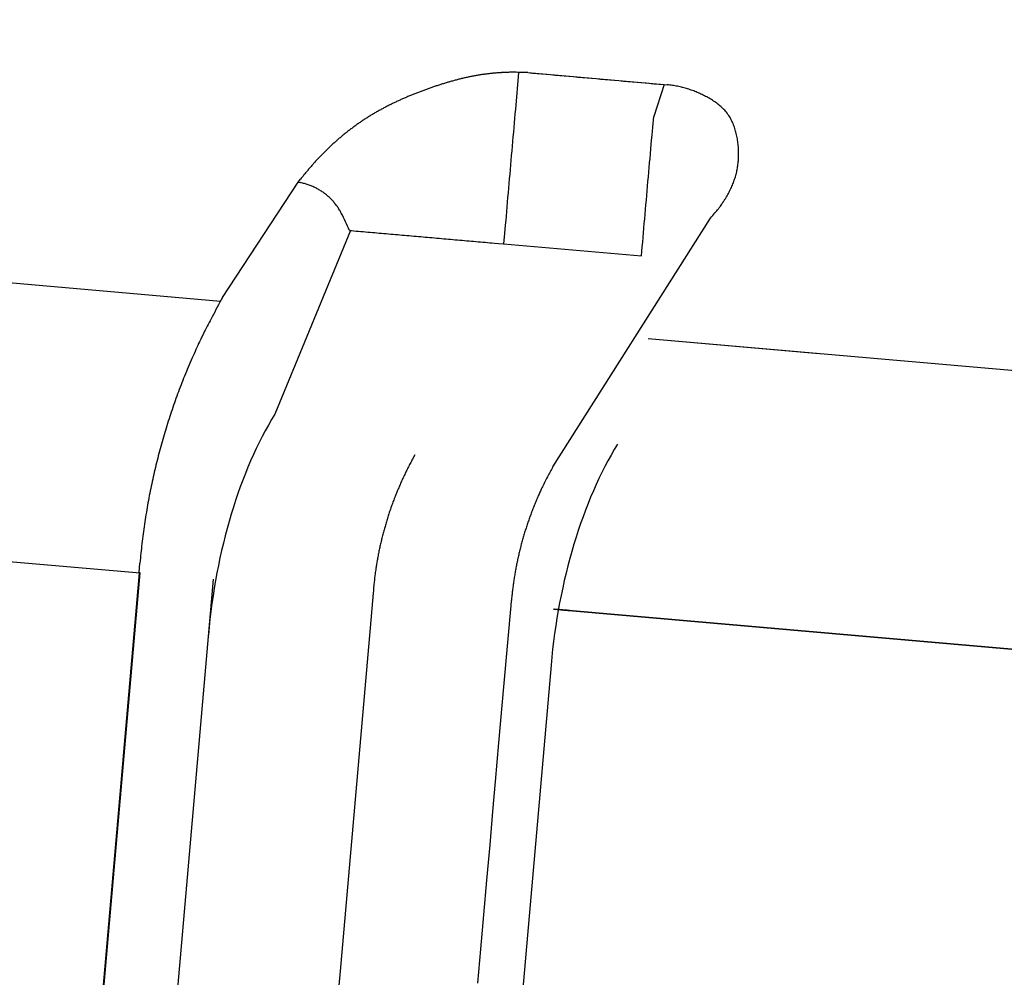
# Model space of a CAD drawing. Units: millimetres. Extents: x -1190 to 0, y 0 to 840.
# Drawn here: x -904 to -901, y 294 to 296 of the extents above; entities that cross this region are included whole.
import ezdxf

# ---------------------------------------------------------------- set-up
doc = ezdxf.new("R2010")
doc.units = ezdxf.units.MM
doc.header["$LTSCALE"] = 4
doc.layers.get('0').update_dxf_attribs({"lineweight": 25})
doc.layers.add('1', color=4, linetype='Continuous', lineweight=15)
doc.layers.add('4', color=4, linetype='Continuous', lineweight=13)
doc.layers.add('11', color=3, linetype='Continuous')
doc.styles.get("Standard").update_dxf_attribs({"font": 'simplex.shx', "bigfont": 'extfont.shx'})
doc.dimstyles.new('FURUNO', dxfattribs={"dimtxt": 2.5, "dimasz": 2, "dimexe": 1, "dimexo": 1, "dimgap": 1.25, "dimtad": 3, "dimdec": 4, "dimdsep": 46, "dimtxsty": 'Standard', "dimblk": 'OPEN30', "dimcen": 0, "dimadec": 4, "dimazin": 2, "dimtm": 1e-09, "dimtfac": 0.8, "dimtdec": 4, "dimtmove": 0, "dimatfit": 0, "dimldrblk": 'OPEN30', "dimfxl": 0, "dimtvp": 1, "dimtolj": 1, "dimtzin": 0, "dimarcsym": 0})

# ---------------------------------------------------------------- blocks, each defined once
blk = doc.blocks.new('_Open30')
at = {"color": 0, "lineweight": -2}
for p, q in [((-1, 0.26795), (0, 0)), ((0, 0), (-1, -0.26795)), ((0, 0), (-1, 0))]:
    blk.add_line(p, q, dxfattribs=at)
blk = doc.blocks.new('*D10')
at = {"layer": '1', "color": 0, "lineweight": -2}
for p, q in [((-946.8081, 231.5), (-946.8081, 380)), ((-751.685, 265.3457), (-751.685, 380)), ((-938.8081, 376), (-759.685, 376))]:
    blk.add_line(p, q, dxfattribs=at)
at = {"layer": 'Defpoints', "color": 0}
for p in [(-751.685, 376), (-751.685, 261.3457), (-946.8081, 227.5)]:
    blk.add_point(p, dxfattribs=at)
at = {"layer": '1', "color": 0, "lineweight": -2, "xscale": 8, "yscale": 8, "zscale": 8, "rotation": 180}
blk.add_blockref('_Open30', (-946.8081, 376), dxfattribs=at)
at = {"layer": '1', "color": 0, "lineweight": -2, "xscale": 8, "yscale": 8, "zscale": 8}
blk.add_blockref('_Open30', (-751.685, 376), dxfattribs=at)
at = {"layer": '1', "color": 0, "insert": (-849.2465, 386), "char_height": 10, "attachment_point": 5}
blk.add_mtext('\\A1;195', dxfattribs=at)
blk = doc.blocks.new('*D11')
at = {"layer": '1', "color": 0, "lineweight": -2}
for p, q in [((-931, 281.0338), (-931, 352)), ((-751.685, 265.3457), (-751.685, 352)), ((-923, 348), (-759.685, 348))]:
    blk.add_line(p, q, dxfattribs=at)
at = {"layer": 'Defpoints', "color": 0}
for p in [(-751.685, 348), (-931, 277.0338), (-751.685, 261.3457)]:
    blk.add_point(p, dxfattribs=at)
at = {"layer": '1', "color": 0, "lineweight": -2, "xscale": 8, "yscale": 8, "zscale": 8, "rotation": 180}
blk.add_blockref('_Open30', (-931, 348), dxfattribs=at)
at = {"layer": '1', "color": 0, "lineweight": -2, "xscale": 8, "yscale": 8, "zscale": 8}
blk.add_blockref('_Open30', (-751.685, 348), dxfattribs=at)
at = {"layer": '1', "color": 0, "insert": (-841.3425, 358), "char_height": 10, "attachment_point": 5}
blk.add_mtext('\\A1;179', dxfattribs=at)

msp = doc.modelspace()

# ---------------------------------------------------------------- hatches: boundary and pattern name
at = {"layer": '4'}
h = msp.add_hatch(dxfattribs=at)
h.set_pattern_fill('ANSI31', color=256, scale=2.5, style=0)
h.set_pattern_definition([(45, (-190, -2), (-5.61266, 5.61266), [])])
edge = h.paths.add_edge_path()
edge.add_line((-714.57697, 225.5), (-714.57697, 209.5))
edge.add_line((-714.57697, 209.5), (-1012.8081, 209.5))
edge.add_line((-1012.8081, 209.5), (-1012.8081, 320.5))
edge.add_line((-1012.8081, 320.5), (-996.8081, 320.5))
edge.add_line((-996.8081, 320.5), (-996.8081, 225.5))
edge.add_line((-996.8081, 225.5), (-789.44122, 225.5))
edge.add_line((-789.44122, 225.5), (-770.10784, 223.80855))
edge.add_arc((-769.67206, 228.78952), 5, 265, 318.85976)
edge.add_line((-765.90656, 225.5), (-714.57697, 225.5))

# ---------------------------------------------------------------- linework, layer by layer
at = {"layer": '11'}
for p, q in [((-902.67478, 296.12145), (-902.68285, 296.02921)), ((-902.65126, 296.12078), (-902.308, 296.09075)), ((-902.65126, 296.12078), (-902.63982, 296.11978)), ((-902.63982, 296.11978), (-902.62837, 296.11878)), ((-902.62837, 296.11878), (-902.61694, 296.11778)), ((-902.61694, 296.11778), (-902.60549, 296.11677)), ((-902.60549, 296.11677), (-902.59405, 296.11577)), ((-902.59405, 296.11577), (-902.58261, 296.11477)), ((-902.58261, 296.11477), (-902.57116, 296.11377)), ((-902.57116, 296.11377), (-902.55973, 296.11277)), ((-902.55973, 296.11277), (-902.54828, 296.11177)), ((-902.54828, 296.11177), (-902.53683, 296.11077)), ((-902.53683, 296.11077), (-902.5254, 296.10977)), ((-902.5254, 296.10977), (-902.51395, 296.10877)), ((-902.51395, 296.10877), (-902.50251, 296.10776)), ((-902.50251, 296.10776), (-902.49107, 296.10676)), ((-902.49107, 296.10676), (-902.47962, 296.10576)), ((-902.47962, 296.10576), (-902.46819, 296.10476)), ((-902.46819, 296.10476), (-902.45675, 296.10376)), ((-902.45675, 296.10376), (-902.4453, 296.10276)), ((-902.4453, 296.10276), (-902.43384, 296.10176)), ((-902.43384, 296.10176), (-902.42242, 296.10076)), ((-902.42242, 296.10076), (-902.41106, 296.09976)), ((-902.41106, 296.09976), (-902.39953, 296.09875)), ((-902.39953, 296.09875), (-902.38773, 296.09772)), ((-902.38773, 296.09772), (-902.37665, 296.09675)), ((-902.37665, 296.09675), (-902.36663, 296.09588)), ((-902.36663, 296.09588), (-902.35376, 296.09475)), ((-902.35376, 296.09475), (-902.33395, 296.09302)), ((-902.308, 296.09075), (-902.33467, 296.01054)), ((-902.33395, 296.09302), (-902.308, 296.09075)), ((-902.308, 296.09075), (-902.30113, 296.09023)), ((-909.539, 296.08102), (-903.42497, 295.54611)), ((-902.68387, 296.01751), (-902.6849, 296.0058)), ((-902.68285, 296.02921), (-902.68387, 296.01751)), ((-902.33699, 295.984), (-902.33467, 296.01054)), ((-902.68592, 295.99411), (-902.68694, 295.9824)), ((-902.6849, 296.0058), (-902.68592, 295.99411)), ((-902.68797, 295.9707), (-902.68899, 295.95899)), ((-902.68694, 295.9824), (-902.68797, 295.9707)), ((-902.33992, 295.95058), (-902.33876, 295.96373)), ((-902.33876, 295.96373), (-902.33699, 295.984)), ((-902.69104, 295.93559), (-902.69206, 295.92389)), ((-902.69001, 295.9473), (-902.69104, 295.93559)), ((-902.68899, 295.95899), (-902.69001, 295.9473)), ((-902.3418, 295.929), (-902.34081, 295.94032)), ((-902.34081, 295.94032), (-902.33992, 295.95058)), ((-902.69309, 295.91219), (-902.69411, 295.90048)), ((-902.69206, 295.92389), (-902.69309, 295.91219)), ((-902.34389, 295.90513), (-902.34286, 295.91692)), ((-902.34286, 295.91692), (-902.3418, 295.929)), ((-902.69513, 295.88878), (-902.69616, 295.87708)), ((-902.69411, 295.90048), (-902.69513, 295.88878)), ((-902.34593, 295.88184), (-902.34491, 295.89351)), ((-902.34491, 295.89351), (-902.34389, 295.90513)), ((-902.69718, 295.86538), (-902.6982, 295.85367)), ((-902.69616, 295.87708), (-902.69718, 295.86538)), ((-902.34798, 295.85841), (-902.34696, 295.87011)), ((-902.34696, 295.87011), (-902.34593, 295.88184)), ((-903.42002, 295.55522), (-903.22957, 295.84513)), ((-903.22957, 295.84513), (-903.22354, 295.85297)), ((-903.22957, 295.84513), (-903.22431, 295.84406)), ((-902.69923, 295.84198), (-902.70025, 295.83027)), ((-902.6982, 295.85367), (-902.69923, 295.84198)), ((-902.35003, 295.83501), (-902.349, 295.84671)), ((-902.349, 295.84671), (-902.34798, 295.85841)), ((-902.70128, 295.81855), (-902.7023, 295.80687)), ((-902.70025, 295.83027), (-902.70128, 295.81855)), ((-902.3531, 295.7999), (-902.35207, 295.81161)), ((-902.35207, 295.81161), (-902.35105, 295.8233)), ((-902.35105, 295.8233), (-902.35003, 295.83501)), ((-902.70332, 295.79526), (-902.70435, 295.78346)), ((-902.7023, 295.80687), (-902.70332, 295.79526)), ((-902.35515, 295.7765), (-902.35412, 295.7882)), ((-902.35412, 295.7882), (-902.3531, 295.7999)), ((-902.7054, 295.7714), (-902.70639, 295.76006)), ((-902.70435, 295.78346), (-902.7054, 295.7714)), ((-902.35719, 295.75309), (-902.35617, 295.76479)), ((-902.35617, 295.76479), (-902.35515, 295.7765)), ((-902.70729, 295.74981), (-902.70844, 295.73666)), ((-902.70639, 295.76006), (-902.70729, 295.74981)), ((-902.58868, 295.12873), (-902.19198, 295.75436)), ((-902.35924, 295.72969), (-902.35822, 295.74139)), ((-902.35822, 295.74139), (-902.35719, 295.75309)), ((-903.09793, 295.72357), (-903.28837, 295.2612)), ((-903.10083, 295.72382), (-903.09504, 295.72331)), ((-903.09504, 295.72331), (-903.08924, 295.72281)), ((-903.08924, 295.72281), (-903.08344, 295.7223)), ((-903.08344, 295.7223), (-903.07765, 295.72179)), ((-903.07765, 295.72179), (-903.07186, 295.72129)), ((-903.07186, 295.72129), (-903.06606, 295.72078)), ((-903.06606, 295.72078), (-903.06026, 295.72027)), ((-903.06026, 295.72027), (-903.05447, 295.71976)), ((-903.05447, 295.71976), (-903.04867, 295.71926)), ((-903.04867, 295.71926), (-903.04288, 295.71875)), ((-903.04288, 295.71875), (-903.03708, 295.71824)), ((-903.03708, 295.71824), (-903.03129, 295.71774)), ((-903.03129, 295.71774), (-903.02549, 295.71723)), ((-903.02549, 295.71723), (-903.01969, 295.71672)), ((-903.01969, 295.71672), (-903.0139, 295.71621)), ((-903.0139, 295.71621), (-903.00811, 295.71571)), ((-903.00811, 295.71571), (-903.00231, 295.7152)), ((-903.00231, 295.7152), (-902.99651, 295.71469)), ((-902.99651, 295.71469), (-902.99072, 295.71419)), ((-902.99072, 295.71419), (-902.98493, 295.71368)), ((-902.98493, 295.71368), (-902.97913, 295.71317)), ((-902.97913, 295.71317), (-902.97333, 295.71267)), ((-902.97333, 295.71267), (-902.96753, 295.71216)), ((-902.96753, 295.71216), (-902.96174, 295.71165)), ((-902.71022, 295.71639), (-902.71254, 295.68985)), ((-902.70844, 295.73666), (-902.71022, 295.71639)), ((-902.36129, 295.70629), (-902.36027, 295.71798)), ((-902.36027, 295.71798), (-902.35924, 295.72969)), ((-902.96174, 295.71165), (-902.95595, 295.71114)), ((-902.95595, 295.71114), (-902.95015, 295.71064)), ((-902.95015, 295.71064), (-902.94435, 295.71013)), ((-902.94435, 295.71013), (-902.93855, 295.70962)), ((-902.93855, 295.70962), (-902.93277, 295.70912)), ((-902.93277, 295.70912), (-902.92697, 295.70861)), ((-902.92697, 295.70861), (-902.92117, 295.7081)), ((-902.92117, 295.7081), (-902.91537, 295.70759)), ((-902.91537, 295.70759), (-902.90959, 295.70709)), ((-902.90959, 295.70709), (-902.90379, 295.70658)), ((-902.90379, 295.70658), (-902.89799, 295.70607)), ((-902.89799, 295.70607), (-902.89219, 295.70557)), ((-902.89219, 295.70557), (-902.8864, 295.70506)), ((-902.8864, 295.70506), (-902.88061, 295.70455)), ((-902.88061, 295.70455), (-902.87481, 295.70405)), ((-902.87481, 295.70405), (-902.86901, 295.70354)), ((-902.86901, 295.70354), (-902.86321, 295.70303)), ((-902.86321, 295.70303), (-902.85742, 295.70252)), ((-902.85742, 295.70252), (-902.85163, 295.70202)), ((-902.85163, 295.70202), (-902.84583, 295.70151)), ((-902.84583, 295.70151), (-902.84003, 295.701)), ((-902.84003, 295.701), (-902.83424, 295.7005)), ((-902.83424, 295.7005), (-902.82844, 295.69999)), ((-902.82844, 295.69999), (-902.82265, 295.69948)), ((-902.82265, 295.69948), (-902.81685, 295.69898)), ((-902.81685, 295.69898), (-902.81106, 295.69847)), ((-902.81106, 295.69847), (-902.80526, 295.69796)), ((-902.80526, 295.69796), (-902.79947, 295.69745)), ((-902.79947, 295.69745), (-902.79367, 295.69695)), ((-902.79367, 295.69695), (-902.78788, 295.69644)), ((-902.78788, 295.69644), (-902.78208, 295.69593)), ((-902.78208, 295.69593), (-902.77627, 295.69543)), ((-902.77627, 295.69543), (-902.77049, 295.69492)), ((-902.77049, 295.69492), (-902.76474, 295.69442)), ((-902.76474, 295.69442), (-902.7589, 295.69391)), ((-902.7589, 295.69391), (-902.75292, 295.69338)), ((-902.75292, 295.69338), (-902.7473, 295.69289)), ((-902.7473, 295.69289), (-902.74223, 295.69245)), ((-902.74223, 295.69245), (-902.73572, 295.69188)), ((-902.73572, 295.69188), (-902.72568, 295.691)), ((-902.72568, 295.691), (-902.71254, 295.68985)), ((-902.71254, 295.68985), (-902.36538, 295.65948)), ((-902.36334, 295.68288), (-902.36231, 295.69458)), ((-902.36231, 295.69458), (-902.36129, 295.70629)), ((-902.36538, 295.65948), (-902.36436, 295.67117)), ((-902.36436, 295.67117), (-902.36334, 295.68288)), ((-902.34826, 295.45191), (-901.91775, 295.41425)), ((-902.34826, 295.45191), (-893.94215, 294.71648)), ((-909.88284, 295.40923), (-903.6274, 294.86195)), ((-902.93585, 295.1591), (-902.94182, 295.14825)), ((-902.93585, 295.1591), (-902.94182, 295.14825)), ((-903.63002, 294.86215), (-903.62802, 294.88681)), ((-903.85435, 292.26796), (-903.6274, 294.86195)), ((-903.44349, 294.84586), (-903.67056, 292.25046)), ((-903.63002, 294.86215), (-903.63758, 294.77569)), ((-903.62741, 294.86192), (-903.63002, 294.86215)), ((-903.04102, 294.81062), (-903.04858, 294.72416)), ((-903.63758, 294.77569), (-903.64515, 294.68922)), ((-902.71101, 294.58414), (-902.69385, 294.78025)), ((-902.69385, 294.78025), (-902.69282, 294.79264)), ((-902.69385, 294.78025), (-902.69282, 294.79264)), ((-893.99964, 294.01963), (-902.58679, 294.77091)), ((-902.58679, 294.77091), (-893.99964, 294.01963)), ((-902.58463, 294.77069), (-902.58054, 294.77034)), ((-902.57211, 294.7696), (-902.58463, 294.77069)), ((-902.58054, 294.77034), (-902.57637, 294.76997)), ((-902.57637, 294.76997), (-902.57223, 294.76961)), ((-902.57223, 294.76961), (-902.56816, 294.76925)), ((-902.56319, 294.76882), (-902.57211, 294.7696)), ((-902.56816, 294.76925), (-902.56424, 294.76891)), ((-902.56424, 294.76891), (-902.56052, 294.76858)), ((-902.5583, 294.76839), (-902.56319, 294.76882)), ((-902.56052, 294.76858), (-902.55707, 294.76828)), ((-902.55536, 294.76813), (-902.5583, 294.76839)), ((-902.55707, 294.76828), (-902.55395, 294.76801)), ((-902.55243, 294.76788), (-902.55536, 294.76813)), ((-902.55395, 294.76801), (-902.55121, 294.76777)), ((-902.54968, 294.76764), (-902.55243, 294.76788)), ((-902.55121, 294.76777), (-902.54894, 294.76757)), ((-902.54766, 294.76746), (-902.54968, 294.76764)), ((-902.54894, 294.76757), (-902.54717, 294.76742)), ((-902.54633, 294.76734), (-902.54766, 294.76746)), ((-902.54717, 294.76742), (-902.546, 294.76731)), ((-902.54558, 294.76728), (-902.54633, 294.76734)), ((-902.546, 294.76731), (-902.54545, 294.76727)), ((-902.54545, 294.76727), (-902.54558, 294.76728)), ((-903.04858, 294.72416), (-903.05615, 294.63769)), ((-903.64515, 294.68922), (-903.65271, 294.60276)), ((-903.05615, 294.63769), (-903.06371, 294.55123)), ((-902.59301, 294.63021), (-902.82009, 292.0348)), ((-903.65271, 294.60276), (-903.66028, 294.51629)), ((-902.72411, 294.43439), (-902.71101, 294.58414)), ((-903.06371, 294.55123), (-903.07128, 294.46476)), ((-903.66028, 294.51629), (-903.66784, 294.42982)), ((-903.07128, 294.46476), (-903.07884, 294.37829)), ((-903.66784, 294.42982), (-903.67541, 294.34336)), ((-902.73262, 294.33716), (-902.72411, 294.43439)), ((-903.07884, 294.37829), (-903.08641, 294.29183)), ((-903.67541, 294.34336), (-903.68297, 294.25689)), ((-902.73924, 294.26146), (-902.73262, 294.33716)), ((-903.08641, 294.29183), (-903.09397, 294.20536)), ((-903.68297, 294.25689), (-903.69053, 294.17044)), ((-902.74657, 294.17772), (-902.73924, 294.26146)), ((-903.09397, 294.20536), (-903.10153, 294.1189)), ((-902.75437, 294.08853), (-902.74657, 294.17772)), ((-903.69053, 294.17044), (-903.6981, 294.08397)), ((-903.10153, 294.1189), (-903.1091, 294.03243)), ((-903.6981, 294.08397), (-903.70566, 293.99751)), ((-902.762, 294.00137), (-902.75437, 294.08853)), ((-903.1091, 294.03243), (-903.11666, 293.94597)), ((-903.70566, 293.99751), (-903.71323, 293.91104)), ((-902.7695, 293.9156), (-902.762, 294.00137)), ((-903.11666, 293.94597), (-903.12423, 293.85951)), ((-903.71323, 293.91104), (-903.72079, 293.82457)), ((-902.77705, 293.82931), (-902.7695, 293.9156)), ((-903.12423, 293.85951), (-903.13179, 293.77304))]:
    msp.add_line(p, q, dxfattribs=at)
for centre, radius, start, end in [((-902.66524, 295.47209), 0.65187, 102.11896, 102.95041), ((-902.67243, 295.50407), 0.61909, 101.21522, 102.09042), ((-902.67845, 295.52886), 0.5936, 100.19783, 101.11002), ((-902.6829, 295.55479), 0.5673, 99.26733, 100.21979), ((-902.68709, 295.57798), 0.54374, 98.22975, 99.22445), ((-902.69175, 295.60219), 0.51911, 97.05947, 98.10329), ((-902.68916, 295.59282), 0.52873, 96.19357, 97.21393), ((-902.68466, 295.55004), 0.57174, 95.24072, 96.17903), ((-902.68878, 295.58222), 0.53932, 94.10479, 95.11656), ((-902.69357, 295.64532), 0.47604, 92.90004, 94.07438), ((-902.68317, 295.53067), 0.5911, 92.45599, 93.34457), ((-902.64547, 294.67995), 1.44264, 92.17434, 92.50391), ((-902.69018, 295.61086), 0.51079, 89.924, 91.1242), ((-902.68881, 295.64416), 0.4775, 88.09804, 90.08307), ((-902.69883, 294.82363), 1.29802, 87.89953, 88.85818), ((-902.54125, 295.06354), 1.07895, 108.54453, 109.0512), ((-902.54919, 295.08532), 1.05577, 107.99547, 108.51231), ((-902.5731, 295.15898), 0.97834, 107.43795, 107.99603), ((-902.59306, 295.21694), 0.91705, 106.73898, 107.33347), ((-902.60954, 295.2729), 0.85872, 106.12617, 106.7613), ((-902.62404, 295.31976), 0.80968, 105.38963, 106.06149), ((-902.63762, 295.36556), 0.76192, 104.60564, 105.31931), ((-902.64761, 295.40233), 0.72382, 103.82333, 104.57436), ((-902.65735, 295.44042), 0.68451, 103.00019, 103.79322), ((-902.32447, 295.82859), 0.26267, 83.4159, 84.90153), ((-902.32335, 295.83967), 0.25154, 81.84803, 83.38008), ((-902.32256, 295.84599), 0.24517, 80.26406, 81.82191), ((-902.32224, 295.84678), 0.24434, 78.75586, 80.30595), ((-902.32232, 295.84801), 0.24315, 77.13455, 78.68042), ((-902.32238, 295.84759), 0.24357, 75.60533, 77.14235), ((-902.63875, 295.31289), 0.81113, 113.00523, 113.67779), ((-902.62777, 295.28967), 0.83679, 112.4244, 113.07585), ((-902.6148, 295.259), 0.87008, 111.81503, 112.44322), ((-902.60471, 295.23266), 0.89829, 111.18046, 111.78832), ((-902.59151, 295.20007), 0.93345, 110.62762, 111.21318), ((-902.57928, 295.16942), 0.96644, 110.10048, 110.66613), ((-902.56518, 295.13178), 1.00663, 109.57483, 110.11802), ((-902.55338, 295.09981), 1.04071, 109.07204, 109.59711), ((-902.32234, 295.84678), 0.24434, 74.13792, 75.66232), ((-902.32353, 295.84275), 0.24855, 72.62947, 74.12865), ((-902.32429, 295.83886), 0.25248, 71.25614, 72.72814), ((-902.32685, 295.83225), 0.25957, 69.75471, 71.18902), ((-902.32907, 295.82495), 0.26719, 68.45236, 69.85005), ((-902.33266, 295.81647), 0.27639, 67.05233, 68.407), ((-902.33701, 295.80407), 0.28951, 65.91418, 67.21593), ((-902.34524, 295.78667), 0.30875, 64.60963, 65.83822), ((-902.34498, 295.78672), 0.3086, 63.41315, 64.64791), ((-902.33618, 295.8062), 0.28723, 61.91111, 63.24471), ((-902.32568, 295.82656), 0.26433, 60.39032, 61.84115), ((-902.70199, 295.44358), 0.66587, 117.29187, 118.10579), ((-902.69209, 295.42607), 0.68598, 116.5652, 117.35573), ((-902.68214, 295.40499), 0.70928, 115.75734, 116.52276), ((-902.67157, 295.38516), 0.73173, 115.08484, 115.82788), ((-902.66058, 295.36157), 0.75776, 114.36329, 115.08159), ((-902.6498, 295.33967), 0.78216, 113.72392, 114.42041), ((-902.3127, 295.85159), 0.23616, 58.50405, 60.12747), ((-902.3023, 295.86955), 0.21542, 56.58762, 58.36621), ((-902.29172, 295.88693), 0.19509, 54.41588, 56.37182), ((-902.28271, 295.90021), 0.17904, 52.15955, 54.28658), ((-902.2733, 295.91363), 0.16267, 49.54382, 51.87592), ((-902.26519, 295.9237), 0.14974, 46.88739, 49.40761), ((-902.73106, 295.49559), 0.6063, 121.55959, 122.44828), ((-902.73304, 295.49837), 0.6029, 120.64318, 121.53698), ((-902.72966, 295.49319), 0.60908, 119.78358, 120.66915), ((-902.72135, 295.4782), 0.62621, 118.89866, 119.76178), ((-902.71291, 295.46352), 0.64314, 118.08444, 118.92528), ((-902.2575, 295.93306), 0.13766, 43.82901, 46.55985), ((-902.25032, 295.94053), 0.12731, 40.69385, 43.63998), ((-902.24268, 295.94782), 0.11676, 37.21798, 40.42858), ((-902.23889, 295.95072), 0.11199, 33.86173, 37.20781), ((-902.23844, 295.95141), 0.11124, 30.31935, 33.69985), ((-902.72333, 295.48388), 0.62033, 125.93655, 126.80302), ((-902.72501, 295.48707), 0.61676, 125.11246, 125.98416), ((-902.7272, 295.49031), 0.61285, 124.24192, 125.11899), ((-902.72933, 295.49275), 0.60963, 123.32424, 124.20536), ((-902.7306, 295.49423), 0.6077, 122.41647, 123.30137), ((-902.24136, 295.949), 0.11497, 27.3388, 30.62056), ((-902.24981, 295.94431), 0.12463, 24.42906, 27.46873), ((-902.25769, 295.94017), 0.13352, 21.80011, 24.64944), ((-902.26648, 295.93658), 0.14301, 19.15312, 21.82528), ((-902.70927, 295.46756), 0.64183, 129.45077, 130.29095), ((-902.71266, 295.47212), 0.63615, 128.62876, 129.47592), ((-902.71717, 295.47675), 0.62972, 127.71694, 128.57114), ((-902.71967, 295.48062), 0.62513, 126.8928, 127.75312), ((-902.27531, 295.93266), 0.15264, 16.94069, 19.45649), ((-902.28574, 295.92942), 0.16356, 14.61132, 16.96073), ((-902.29562, 295.92605), 0.17398, 12.65256, 14.86474), ((-902.30711, 295.92352), 0.18574, 10.56469, 12.6378), ((-902.68842, 295.44473), 0.67273, 132.80207, 133.60973), ((-902.69372, 295.45126), 0.66435, 132.03315, 132.84925), ((-902.69954, 295.45639), 0.65664, 131.13122, 131.95583), ((-902.70451, 295.46235), 0.64888, 130.31448, 131.14685), ((-902.3167, 295.92104), 0.19563, 8.80126, 10.76419), ((-902.32751, 295.91931), 0.20658, 6.96554, 8.81792), ((-902.33685, 295.9177), 0.21604, 5.32829, 7.0884), ((-902.34772, 295.91649), 0.22698, 3.71893, 5.37773), ((-902.65979, 295.41653), 0.71291, 136.01106, 136.78136), ((-902.66658, 295.42418), 0.70271, 135.29537, 136.07524), ((-902.67524, 295.4312), 0.69162, 134.41479, 135.20429), ((-902.68159, 295.43831), 0.68209, 133.65296, 134.45148), ((-902.35111, 295.91582), 0.2304, 2.20714, 3.82949), ((-902.33566, 295.91659), 0.21493, 357.03741, 358.7324), ((-902.34863, 295.91661), 0.22789, 0.41078, 2.03447), ((-902.34292, 295.91636), 0.22219, 358.8342, 0.48495), ((-902.6312, 295.39228), 0.75036, 138.39827, 139.13853), ((-902.64197, 295.40082), 0.73664, 137.58865, 138.33892), ((-902.64981, 295.40888), 0.72541, 136.88075, 137.64082), ((-902.32135, 295.91596), 0.20063, 349.8099, 351.60269), ((-902.32359, 295.91579), 0.20282, 351.74141, 353.51706), ((-902.3268, 295.91659), 0.20611, 353.39646, 355.15079), ((-902.33056, 295.91632), 0.20982, 355.31206, 357.04099), ((-902.59221, 295.36031), 0.8008, 141.3287, 142.03337), ((-902.59894, 295.3659), 0.79205, 140.63118, 141.33982), ((-902.60837, 295.3727), 0.78045, 139.86107, 140.57792), ((-902.62154, 295.38321), 0.7636, 139.09763, 139.82701), ((-902.32236, 295.9162), 0.20168, 342.63034, 344.4306), ((-902.32044, 295.91574), 0.19971, 344.40966, 346.21714), ((-902.32026, 295.91558), 0.1995, 346.24832, 348.05749), ((-902.32012, 295.91554), 0.19934, 348.06052, 349.86411), ((-903.26552, 295.65413), 0.19435, 76.19534, 77.75842), ((-903.26432, 295.66174), 0.18668, 74.39317, 75.99731), ((-903.26237, 295.66809), 0.18003, 72.80191, 74.44786), ((-903.26076, 295.67402), 0.17389, 71.04538, 72.73022), ((-903.2591, 295.67948), 0.16819, 69.25048, 70.97422), ((-903.25753, 295.6842), 0.16322, 67.42115, 69.18036), ((-902.33894, 295.92221), 0.21931, 335.68347, 337.3912), ((-902.33231, 295.91974), 0.21224, 337.31759, 339.06326), ((-902.32773, 295.91809), 0.20737, 339.03782, 340.81195), ((-902.32497, 295.91689), 0.20437, 340.87551, 342.66402), ((-903.25597, 295.68845), 0.15869, 65.55877, 67.3525), ((-903.25425, 295.6917), 0.15503, 63.81716, 65.64139), ((-903.25285, 295.69517), 0.1513, 61.85891, 63.71201), ((-903.25168, 295.69743), 0.14875, 59.96737, 61.8451), ((-903.25061, 295.69982), 0.14614, 57.96159, 59.86057), ((-903.24955, 295.70103), 0.14456, 56.15142, 58.06637), ((-903.24914, 295.70231), 0.14327, 54.06933, 55.99904), ((-903.24832, 295.7032), 0.14206, 52.18769, 54.12952), ((-903.24841, 295.70323), 0.1421, 50.20718, 52.14865), ((-903.24888, 295.70246), 0.14299, 48.33157, 50.26108), ((-902.38249, 295.94488), 0.26843, 329.36255, 330.81702), ((-902.35971, 295.93211), 0.24231, 330.8246, 332.4218), ((-902.34654, 295.92596), 0.22779, 332.26026, 333.94647), ((-902.34356, 295.92429), 0.22438, 333.99464, 335.68396), ((-903.2489, 295.70266), 0.14285, 46.33073, 48.27228), ((-903.24774, 295.70388), 0.14117, 44.3596, 46.33129), ((-903.25132, 295.70004), 0.14641, 42.55259, 44.45447), ((-903.26013, 295.69228), 0.15815, 40.70388, 42.46451), ((-903.25283, 295.69907), 0.14819, 38.63147, 40.55352), ((-903.239, 295.7102), 0.13044, 36.34758, 38.60482), ((-903.26547, 295.68781), 0.16505, 35.4781, 37.16065), ((-902.83004, 296.25122), 0.81075, 324.89654, 325.34481), ((-902.41265, 295.96294), 0.30348, 325.30604, 326.61682), ((-902.35362, 295.92757), 0.23475, 325.8984, 327.69037), ((-902.37354, 295.94016), 0.25832, 327.69172, 329.25107), ((-903.49017, 295.52566), 0.44214, 35.11821, 35.69001), ((-903.24786, 295.70252), 0.14229, 30.66805, 32.99234), ((-903.24154, 295.70561), 0.13528, 27.067, 30.90887), ((-903.4557, 295.58453), 0.38123, 21.43105, 28.62595), ((-902.78964, 296.27456), 0.79234, 318.96307, 320.25285), ((-902.38665, 295.94697), 0.27309, 319.03767, 321.85291), ((-902.38679, 295.94809), 0.2739, 321.68685, 323.454), ((-900.33116, 293.87027), 3.51854, 151.38786, 152.29591), ((-902.30342, 294.88643), 1.30007, 151.53606, 153.40883), ((-902.18435, 294.82445), 1.4343, 153.32402, 154.42123), ((-899.33106, 293.5497), 4.55906, 155.45297, 155.72067), ((-901.91322, 294.71217), 1.72729, 155.65127, 156.43236), ((-902.2263, 294.83859), 1.38982, 156.04879, 157.08131), ((-902.02215, 294.75292), 1.61121, 157.10252, 157.97113), ((-901.89644, 294.70587), 1.74539, 158.08696, 158.87552), ((-901.99961, 294.74645), 1.63453, 158.8992, 159.74496), ((-902.04035, 294.75952), 1.59179, 159.67855, 160.55008), ((-902.00363, 294.74722), 1.63051, 161.42132, 162.269), ((-902.01364, 294.75054), 1.61997, 160.5651, 161.41991), ((-902.01133, 294.75074), 1.6221, 162.30483, 163.15756), ((-902.0145, 294.75083), 1.61904, 163.12793, 163.98222), ((-902.00919, 294.75063), 1.6242, 164.02729, 164.87915), ((-902.00455, 294.74868), 1.62919, 164.85548, 165.70539), ((-902.00144, 294.74846), 1.63226, 165.72499, 166.57369), ((-902.16861, 294.72837), 0.87986, 151.49631, 152.30127), ((-902.16861, 294.72837), 0.87986, 151.49631, 152.30127), ((-901.99606, 294.74649), 1.63795, 166.55027, 167.39705), ((-902.18123, 294.73579), 0.86524, 153.16395, 153.97777), ((-902.18123, 294.73579), 0.86524, 153.16395, 153.97777), ((-902.17465, 294.73288), 0.87242, 152.3795, 153.18895), ((-902.17465, 294.73288), 0.87242, 152.3795, 153.18895), ((-901.0093, 294.27587), 1.79494, 151.63096, 152.52513), ((-901.0093, 294.27587), 1.79494, 151.63096, 152.52513), ((-901.9897, 294.74637), 1.64418, 167.44111, 168.28539), ((-902.19641, 294.74296), 0.84843, 155.61858, 156.44337), ((-902.19641, 294.74296), 0.84843, 155.61858, 156.44337), ((-902.19137, 294.74108), 0.8538, 154.82209, 155.64357), ((-902.19137, 294.74108), 0.8538, 154.82209, 155.64357), ((-902.18573, 294.73885), 0.85985, 154.02963, 154.84735), ((-902.18573, 294.73885), 0.85985, 154.02963, 154.84735), ((-902.01726, 294.79027), 0.6634, 151.77831, 153.62201), ((-902.01726, 294.79027), 0.6634, 151.77831, 153.62201), ((-901.98169, 294.74403), 1.65251, 168.26257, 169.10398), ((-902.20364, 294.74714), 0.84013, 157.3402, 158.17068), ((-902.20364, 294.74714), 0.84013, 157.3402, 158.17068), ((-902.19964, 294.74516), 0.84459, 156.4926, 157.32047), ((-902.19964, 294.74516), 0.84459, 156.4926, 157.32047), ((-900.49653, 294.11136), 2.32872, 155.62114, 155.88462), ((-900.49653, 294.11136), 2.32872, 155.62114, 155.88462), ((-901.95557, 294.75912), 0.7325, 153.58341, 154.66335), ((-901.95557, 294.75912), 0.7325, 153.58341, 154.66335), ((-901.97276, 294.74372), 1.66133, 169.15165, 169.99003), ((-902.20921, 294.74967), 0.83404, 159.02557, 159.8606), ((-902.20921, 294.74967), 0.83404, 159.02557, 159.8606), ((-902.20676, 294.7475), 0.8371, 158.11428, 158.94722), ((-902.20676, 294.7475), 0.8371, 158.11428, 158.94722), ((-901.97741, 294.7656), 0.70973, 156.20098, 157.21704), ((-901.97741, 294.7656), 0.70973, 156.20098, 157.21704), ((-901.81755, 294.70176), 0.88177, 155.82844, 156.59715), ((-901.81755, 294.70176), 0.88177, 155.82844, 156.59715), ((-901.96259, 294.74125), 1.67178, 169.96739, 170.80224), ((-902.21277, 294.75107), 0.83023, 160.70538, 161.54279), ((-902.21277, 294.75107), 0.83023, 160.70538, 161.54279), ((-902.21114, 294.74947), 0.8323, 159.80216, 160.63872), ((-902.21114, 294.74947), 0.8323, 159.80216, 160.63872), ((-901.80865, 294.69882), 0.89122, 158.2493, 159.0252), ((-901.80865, 294.69882), 0.89122, 158.2493, 159.0252), ((-901.87276, 294.72254), 0.82288, 157.27431, 158.12902), ((-901.87276, 294.72254), 0.82288, 157.27431, 158.12902), ((-901.95216, 294.73955), 1.68234, 170.80161, 171.63272), ((-902.21623, 294.75176), 0.82672, 162.35282, 163.19386), ((-902.21623, 294.75176), 0.82672, 162.35282, 163.19386), ((-902.21434, 294.75139), 0.82864, 161.52927, 162.36824), ((-902.21434, 294.75139), 0.82864, 161.52927, 162.36824), ((-901.86839, 294.72112), 0.82745, 160.66908, 161.51013), ((-901.86839, 294.72112), 0.82745, 160.66908, 161.51013), ((-901.88176, 294.72587), 0.81326, 159.81571, 160.67321), ((-901.88176, 294.72587), 0.81326, 159.81571, 160.67321), ((-901.86072, 294.71842), 0.83559, 159.00168, 159.83385), ((-901.86072, 294.71842), 0.83559, 159.00168, 159.83385), ((-901.93954, 294.73843), 1.69499, 171.65748, 172.48437), ((-902.21012, 294.74998), 0.83309, 164.03306, 164.86697), ((-902.21012, 294.74998), 0.83309, 164.03306, 164.86697), ((-902.21419, 294.7516), 0.82873, 163.2242, 164.06336), ((-902.21419, 294.7516), 0.82873, 163.2242, 164.06336), ((-901.86718, 294.7208), 0.82871, 162.35383, 163.19285), ((-901.86718, 294.7208), 0.82871, 162.35383, 163.19285), ((-901.86322, 294.71955), 0.83286, 161.52106, 162.3551), ((-901.86322, 294.71955), 0.83286, 161.52106, 162.3551), ((-901.92681, 294.73747), 1.70774, 172.50829, 173.33083), ((-902.20645, 294.749), 0.83686, 166.53442, 167.36557), ((-902.20645, 294.749), 0.83686, 166.53442, 167.36557), ((-902.2276, 294.7557), 0.81473, 165.7897, 166.64646), ((-902.2276, 294.7557), 0.81473, 165.7897, 166.64646), ((-902.21461, 294.75123), 0.82842, 164.86937, 165.70999), ((-902.21461, 294.75123), 0.82842, 164.86937, 165.70999), ((-901.86643, 294.72069), 0.82945, 164.03953, 164.87778), ((-901.86643, 294.72069), 0.82945, 164.03953, 164.87778), ((-901.86838, 294.72162), 0.82732, 163.22348, 164.06408), ((-901.86838, 294.72162), 0.82732, 163.22348, 164.06408), ((-901.91197, 294.73508), 1.72276, 173.30932, 174.12702), ((-902.21713, 294.75237), 0.82571, 168.26928, 169.12239), ((-902.21713, 294.75237), 0.82571, 168.26928, 169.12239), ((-902.15142, 294.73768), 0.89303, 167.42877, 168.20348), ((-902.15142, 294.73768), 0.89303, 167.42877, 168.20348), ((-901.86218, 294.71985), 0.83377, 165.73227, 166.56754), ((-901.86218, 294.71985), 0.83377, 165.73227, 166.56754), ((-901.86402, 294.72053), 0.83182, 164.91003, 165.74643), ((-901.86402, 294.72053), 0.83182, 164.91003, 165.74643), ((-901.89624, 294.73423), 1.73849, 174.15218, 174.96494), ((-902.15858, 294.73858), 0.88574, 169.77674, 170.54343), ((-902.15858, 294.73858), 0.88574, 169.77674, 170.54343), ((-902.32833, 294.7743), 0.71237, 169.16699, 170.18077), ((-902.32833, 294.7743), 0.71237, 169.16699, 170.18077), ((-901.85666, 294.71875), 0.83938, 167.41275, 168.24383), ((-901.85666, 294.71875), 0.83938, 167.41275, 168.24383), ((-901.85942, 294.71967), 0.8365, 166.59967, 167.43312), ((-901.85942, 294.71967), 0.8365, 166.59967, 167.43312), ((-902.30588, 294.76818), 0.73573, 171.76689, 172.84357), ((-902.30588, 294.76818), 0.73573, 171.76689, 172.84357), ((-900.72613, 294.49966), 2.33798, 170.53552, 170.79824), ((-900.72613, 294.49966), 2.33798, 170.53552, 170.79824), ((-901.84824, 294.71735), 0.84792, 169.09135, 169.91682), ((-901.84824, 294.71735), 0.84792, 169.09135, 169.91682), ((-901.85266, 294.71771), 0.84351, 168.23007, 169.05842), ((-901.85266, 294.71771), 0.84351, 168.23007, 169.05842), ((-902.37382, 294.77583), 0.66737, 172.76922, 174.60619), ((-902.37382, 294.77583), 0.66737, 172.76922, 174.60619), ((-901.8383, 294.7159), 0.85797, 170.75487, 171.57345), ((-901.8383, 294.7159), 0.85797, 170.75487, 171.57345), ((-901.84311, 294.71694), 0.85305, 169.94969, 170.77182), ((-901.84311, 294.71694), 0.85305, 169.94969, 170.77182), ((-901.24158, 294.64532), 1.80701, 173.86107, 174.75149), ((-901.24158, 294.64532), 1.80701, 173.86107, 174.75149), ((-901.8254, 294.7144), 0.87095, 172.40828, 173.2187), ((-901.8254, 294.7144), 0.87095, 172.40828, 173.2187), ((-901.83207, 294.71478), 0.86428, 171.56033, 172.37489), ((-901.83207, 294.71478), 0.86428, 171.56033, 172.37489), ((-901.81091, 294.71308), 0.88549, 174.0441, 174.84519), ((-901.81091, 294.71308), 0.88549, 174.0441, 174.84519), ((-901.81796, 294.71402), 0.87838, 173.25194, 174.05774), ((-901.81796, 294.71402), 0.87838, 173.25194, 174.05774)]:
    msp.add_arc(centre, radius, start, end, dxfattribs=at)
at = {"layer": '11', "linetype": 'Continuous'}
for centre in [(-903.05727, 294.67083), (-902.19454, 294.59535)]:
    msp.add_ellipse(centre, major_axis=(-0.06972, -0.79694), ratio=0.5, start_param=3.9228907, end_param=4.712389, dxfattribs=at)

# ---------------------------------------------------------------- dimensions: what is measured, and where the dimension line sits
at = {"layer": '1'}
for base, p1, picture, middle in [((-751.68495, 376), (-946.8081, 227.5), '*D10', (-849.24653, 386)), ((-751.68495, 348), (-931, 277.03376), '*D11', (-841.34248, 358))]:
    dim = msp.add_linear_dim(base=base, p1=p1, p2=(-751.68495, 261.34573), dimstyle='FURUNO', override={"dimscale": 4, "dimdec": 0}, dxfattribs=at)
    dim.commit()
    dim.dimension.update_dxf_attribs({"geometry": picture, "text_midpoint": middle})

doc.saveas('drawing.dxf')
